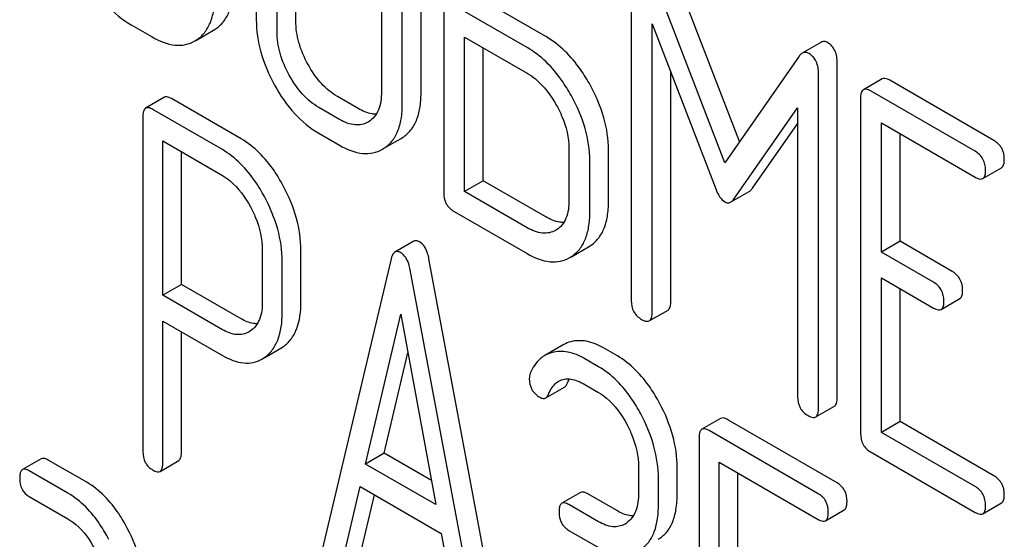
# Model space of a CAD drawing. Units: millimetres. Extents: x 0 to 6269, y -4 to 4433.
# Drawn here: x 4447 to 4458, y 2788 to 2794 of the extents above; entities that cross this region are included whole.
import ezdxf

# ---------------------------------------------------------------- set-up
doc = ezdxf.new("R2010")
doc.units = ezdxf.units.MM
doc.header["$LTSCALE"] = 344.776119
doc.layers.get('0').update_dxf_attribs({"linetype": 'CONTINUOUS'})

msp = doc.modelspace()

# ---------------------------------------------------------------- linework, layer by layer
at = {"color": 7, "linetype": 'Continuous'}
for p, q in [((4449.872, 2796.248), (4449.872, 2793.913)), ((4450.32, 2793.9), (4450.32, 2796.234)), ((4450.107, 2793.777), (4450.107, 2796.112)), ((4451.994, 2795.752), (4451.994, 2791.958)), ((4451.289, 2795.43), (4451.289, 2793.095)), ((4451.737, 2793.081), (4451.737, 2795.416)), ((4451.525, 2792.959), (4451.525, 2795.293)), ((4455.343, 2792.535), (4454.548, 2794.595)), ((4454.117, 2794.524), (4454.117, 2790.736)), ((4455.176, 2792.295), (4454.336, 2794.473)), ((4453.15, 2793.722), (4452.442, 2794.13)), ((4452.938, 2793.599), (4452.23, 2794.008)), ((4448.456, 2793.855), (4448.692, 2793.719)), ((4449.389, 2793.795), (4449.406, 2793.806)), ((4454.353, 2790.6), (4454.353, 2793.868)), ((4454.353, 2793.868), (4455.074, 2792.001)), ((4449.194, 2793.683), (4449.389, 2793.795)), ((4452.23, 2791.968), (4452.23, 2793.716)), ((4452.23, 2793.716), (4452.938, 2793.308)), ((4449.176, 2793.673), (4449.194, 2793.684)), ((4452.442, 2792.091), (4452.442, 2793.594)), ((4456.264, 2793.657), (4456.052, 2793.535)), ((4456.018, 2793.502), (4455.176, 2792.295)), ((4456.449, 2789.634), (4456.449, 2793.422)), ((4454.565, 2790.722), (4454.565, 2793.319)), ((4456.237, 2789.512), (4456.237, 2793.299)), ((4456.957, 2793.244), (4456.745, 2793.121)), ((4458.223, 2792.547), (4457.044, 2793.228)), ((4448.831, 2793.035), (4448.619, 2792.912)), ((4449.7, 2792.566), (4448.913, 2793.02)), ((4451.027, 2792.908), (4450.791, 2793.044)), ((4456.714, 2793.027), (4456.714, 2789.234)), ((4458.011, 2792.424), (4456.832, 2793.105)), ((4450.815, 2792.785), (4450.579, 2792.921)), ((4455.277, 2791.884), (4456.001, 2792.916)), ((4456.001, 2792.916), (4456.001, 2789.648)), ((4448.588, 2792.817), (4448.588, 2789.029)), ((4449.488, 2792.443), (4448.7, 2792.898)), ((4451.149, 2792.762), (4451.138, 2792.755)), ((4455.489, 2792.006), (4456.001, 2792.736)), ((4456.949, 2791.283), (4456.949, 2792.745)), ((4456.949, 2792.745), (4458.011, 2792.132)), ((4450.579, 2792.629), (4450.815, 2792.493)), ((4451.317, 2792.458), (4451.511, 2792.57)), ((4451.511, 2792.57), (4451.529, 2792.581)), ((4457.162, 2791.406), (4457.162, 2792.623)), ((4448.813, 2790.796), (4448.813, 2792.541)), ((4448.813, 2792.541), (4449.488, 2792.151)), ((4451.299, 2792.447), (4451.317, 2792.458)), ((4449.025, 2790.918), (4449.025, 2792.418)), ((4453.412, 2792.453), (4453.412, 2791.87)), ((4453.86, 2791.856), (4453.86, 2792.439)), ((4453.648, 2791.733), (4453.648, 2792.317)), ((4458.097, 2792.116), (4458.31, 2792.239)), ((4452.442, 2792.091), (4452.23, 2791.968)), ((4453.15, 2791.682), (4452.442, 2792.091)), ((4452.938, 2791.56), (4452.23, 2791.968)), ((4455.242, 2791.849), (4455.454, 2791.971)), ((4452.112, 2791.744), (4452.938, 2791.268)), ((4453.272, 2791.537), (4453.261, 2791.53)), ((4451.654, 2791.407), (4451.442, 2791.284)), ((4453.44, 2791.232), (4453.634, 2791.344)), ((4453.634, 2791.344), (4453.652, 2791.355)), ((4457.162, 2791.406), (4456.949, 2791.283)), ((4457.751, 2791.065), (4457.162, 2791.406)), ((4449.94, 2791.31), (4449.94, 2790.723)), ((4450.377, 2790.716), (4450.377, 2791.302)), ((4453.422, 2791.222), (4453.439, 2791.233)), ((4457.539, 2790.943), (4456.949, 2791.283)), ((4450.165, 2790.593), (4450.165, 2791.18)), ((4451.399, 2791.208), (4450.612, 2787.898)), ((4452.615, 2786.987), (4451.827, 2791.206)), ((4452.403, 2786.864), (4451.615, 2791.083)), ((4449.025, 2790.918), (4448.813, 2790.796)), ((4449.7, 2790.529), (4449.025, 2790.918)), ((4456.949, 2789.243), (4456.949, 2790.991)), ((4456.949, 2790.991), (4457.539, 2790.651)), ((4449.488, 2790.406), (4448.813, 2790.796)), ((4457.162, 2789.366), (4457.162, 2790.869)), ((4457.626, 2790.635), (4457.838, 2790.757)), ((4451.109, 2788.886), (4451.507, 2790.58)), ((4451.507, 2790.58), (4451.905, 2788.427)), ((4454.321, 2790.506), (4454.534, 2790.628)), ((4448.813, 2788.899), (4448.813, 2790.504)), ((4448.813, 2790.504), (4449.488, 2790.114)), ((4449.025, 2789.021), (4449.025, 2790.382)), ((4449.805, 2790.391), (4449.79, 2790.382)), ((4453.352, 2790.237), (4453.139, 2790.114)), ((4449.967, 2790.091), (4450.148, 2790.196)), ((4450.148, 2790.196), (4450.178, 2790.215)), ((4451.321, 2789.009), (4451.588, 2790.143)), ((4453.96, 2790.109), (4453.802, 2790.2)), ((4449.936, 2790.074), (4449.966, 2790.093)), ((4453.748, 2789.987), (4453.59, 2790.077)), ((4453.59, 2789.786), (4453.748, 2789.695)), ((4453.15, 2789.634), (4453.362, 2789.756)), ((4456.206, 2789.418), (4456.418, 2789.54)), ((4455.129, 2789.402), (4454.917, 2789.279)), ((4456.447, 2788.673), (4455.21, 2789.387)), ((4457.162, 2789.366), (4456.949, 2789.243)), ((4458.223, 2788.753), (4457.162, 2789.366)), ((4456.235, 2788.55), (4454.998, 2789.265)), ((4458.011, 2788.631), (4456.949, 2789.243)), ((4454.886, 2789.184), (4454.886, 2785.39)), ((4451.321, 2789.009), (4451.109, 2788.886)), ((4451.855, 2788.701), (4451.321, 2789.009)), ((4456.832, 2789.02), (4458.011, 2788.339)), ((4447.436, 2788.945), (4447.224, 2788.823)), ((4447.952, 2788.679), (4447.514, 2788.931)), ((4448.782, 2788.803), (4448.994, 2788.926)), ((4455.111, 2787.446), (4455.111, 2788.908)), ((4455.111, 2788.908), (4456.235, 2788.259)), ((4447.739, 2788.556), (4447.302, 2788.809)), ((4451.905, 2788.427), (4451.109, 2788.886)), ((4454.2, 2788.85), (4454.2, 2788.558)), ((4454.637, 2788.551), (4454.637, 2788.843)), ((4455.323, 2787.568), (4455.323, 2788.785)), ((4454.425, 2788.428), (4454.425, 2788.72)), ((4450.828, 2787.698), (4451.049, 2788.63)), ((4451.049, 2788.63), (4451.966, 2788.1)), ((4453.543, 2788.563), (4453.331, 2788.441)), ((4447.302, 2788.517), (4447.739, 2788.264)), ((4451.04, 2787.82), (4451.21, 2788.537)), ((4453.96, 2788.355), (4453.625, 2788.549)), ((4458.097, 2788.323), (4458.31, 2788.445)), ((4453.748, 2788.233), (4453.412, 2788.426)), ((4456.316, 2788.244), (4456.528, 2788.366)), ((4453.412, 2788.134), (4453.748, 2787.941)), ((4451.966, 2788.1), (4452.187, 2786.913))]:
    msp.add_line(p, q, dxfattribs=at)
msp.add_arc((4453.913, 2788.434), 0.263, 300.0534, 305.8069, dxfattribs=at)
for points, knots in [([(4447.955, 2794.4), (4448.019, 2794.284), (4448.16, 2794.076), (4448.355, 2793.913), (4448.456, 2793.855)], [0, 0, 0, 0, 0.530807, 1, 1, 1, 1]), ([(4449.406, 2793.806), (4449.44, 2793.828), (4449.503, 2793.885), (4449.57, 2794.001), (4449.608, 2794.145), (4449.614, 2794.25), (4449.614, 2794.307)], [0, 0, 0, 0, 0.215521, 0.442605, 0.699637, 1, 1, 1, 1]), ([(4449.194, 2793.684), (4449.228, 2793.706), (4449.291, 2793.763), (4449.357, 2793.879), (4449.395, 2794.023), (4449.402, 2794.128), (4449.402, 2794.184)], [0, 0, 0, 0, 0.215521, 0.442605, 0.699637, 1, 1, 1, 1]), ([(4449.872, 2793.913), (4449.872, 2793.79), (4449.91, 2793.531), (4450.013, 2793.292), (4450.078, 2793.174)], [0, 0, 0, 0, 0.478391, 1, 1, 1, 1]), ([(4450.458, 2793.407), (4450.414, 2793.486), (4450.345, 2793.645), (4450.32, 2793.818), (4450.32, 2793.9)], [0, 0, 0, 0, 0.524072, 1, 1, 1, 1]), ([(4448.692, 2793.719), (4448.772, 2793.672), (4448.899, 2793.619), (4449.071, 2793.625), (4449.144, 2793.654), (4449.176, 2793.673)], [0, 0, 0, 0, 0.546799, 0.775781, 1, 1, 1, 1]), ([(4450.245, 2793.285), (4450.202, 2793.364), (4450.133, 2793.523), (4450.107, 2793.696), (4450.107, 2793.777)], [0, 0, 0, 0, 0.526771, 1, 1, 1, 1]), ([(4453.652, 2793.175), (4453.618, 2793.235), (4453.488, 2793.446), (4453.306, 2793.632), (4453.15, 2793.722)], [0, 0, 0, 0, 0.276223, 1, 1, 1, 1]), ([(4453.439, 2793.052), (4453.406, 2793.112), (4453.276, 2793.324), (4453.094, 2793.509), (4452.938, 2793.599)], [0, 0, 0, 0, 0.276223, 1, 1, 1, 1]), ([(4456.343, 2793.652), (4456.33, 2793.66), (4456.304, 2793.671), (4456.275, 2793.664), (4456.264, 2793.657)], [0, 0, 0, 0, 0.535002, 1, 1, 1, 1]), ([(4456.449, 2793.422), (4456.449, 2793.47), (4456.439, 2793.561), (4456.378, 2793.633), (4456.343, 2793.652)], [0, 0, 0, 0, 0.54668, 1, 1, 1, 1]), ([(4456.052, 2793.535), (4456.049, 2793.533), (4456.035, 2793.524), (4456.025, 2793.512), (4456.018, 2793.502)], [0, 0, 0, 0, 0.226788, 1, 1, 1, 1]), ([(4456.131, 2793.53), (4456.118, 2793.537), (4456.092, 2793.548), (4456.063, 2793.541), (4456.052, 2793.535)], [0, 0, 0, 0, 0.535002, 1, 1, 1, 1]), ([(4456.237, 2793.299), (4456.237, 2793.347), (4456.227, 2793.438), (4456.166, 2793.51), (4456.131, 2793.53)], [0, 0, 0, 0, 0.54668, 1, 1, 1, 1]), ([(4450.791, 2793.044), (4450.724, 2793.082), (4450.594, 2793.191), (4450.5, 2793.33), (4450.458, 2793.407)], [0, 0, 0, 0, 0.466727, 1, 1, 1, 1]), ([(4450.579, 2792.921), (4450.511, 2792.961), (4450.381, 2793.069), (4450.288, 2793.208), (4450.245, 2793.285)], [0, 0, 0, 0, 0.473577, 1, 1, 1, 1]), ([(4452.938, 2793.308), (4452.971, 2793.289), (4453.108, 2793.193), (4453.21, 2793.054), (4453.272, 2792.942)], [0, 0, 0, 0, 0.228368, 1, 1, 1, 1]), ([(4457.044, 2793.228), (4457.035, 2793.233), (4457.009, 2793.246), (4456.974, 2793.254), (4456.957, 2793.244)], [0, 0, 0, 0, 0.336007, 1, 1, 1, 1]), ([(4450.078, 2793.174), (4450.142, 2793.058), (4450.283, 2792.85), (4450.478, 2792.688), (4450.579, 2792.629)], [0, 0, 0, 0, 0.530807, 1, 1, 1, 1]), ([(4453.86, 2792.439), (4453.86, 2792.562), (4453.82, 2792.82), (4453.717, 2793.057), (4453.652, 2793.175)], [0, 0, 0, 0, 0.477956, 1, 1, 1, 1]), ([(4456.832, 2793.105), (4456.823, 2793.11), (4456.797, 2793.124), (4456.762, 2793.131), (4456.745, 2793.121)], [0, 0, 0, 0, 0.336007, 1, 1, 1, 1]), ([(4448.913, 2793.02), (4448.904, 2793.025), (4448.88, 2793.037), (4448.848, 2793.044), (4448.831, 2793.035)], [0, 0, 0, 0, 0.333882, 1, 1, 1, 1]), ([(4451.289, 2793.095), (4451.289, 2793.026), (4451.278, 2792.925), (4451.215, 2792.815), (4451.172, 2792.777), (4451.149, 2792.762)], [0, 0, 0, 0, 0.548997, 0.782803, 1, 1, 1, 1]), ([(4451.529, 2792.581), (4451.563, 2792.603), (4451.626, 2792.66), (4451.692, 2792.776), (4451.73, 2792.92), (4451.737, 2793.025), (4451.737, 2793.081)], [0, 0, 0, 0, 0.215521, 0.442604, 0.699637, 1, 1, 1, 1]), ([(4453.648, 2792.317), (4453.648, 2792.44), (4453.608, 2792.697), (4453.504, 2792.935), (4453.439, 2793.052)], [0, 0, 0, 0, 0.477956, 1, 1, 1, 1]), ([(4456.745, 2793.121), (4456.74, 2793.118), (4456.715, 2793.093), (4456.714, 2793.055), (4456.714, 2793.027)], [0, 0, 0, 0, 0.184764, 1, 1, 1, 1]), ([(4448.619, 2792.912), (4448.614, 2792.909), (4448.6, 2792.896), (4448.59, 2792.862), (4448.588, 2792.833), (4448.588, 2792.817)], [0, 0, 0, 0, 0.180795, 0.522905, 1, 1, 1, 1]), ([(4448.7, 2792.898), (4448.692, 2792.902), (4448.668, 2792.915), (4448.635, 2792.922), (4448.619, 2792.912)], [0, 0, 0, 0, 0.333882, 1, 1, 1, 1]), ([(4451.231, 2792.845), (4451.215, 2792.844), (4451.143, 2792.85), (4451.075, 2792.88), (4451.027, 2792.908)], [0, 0, 0, 0, 0.22216, 1, 1, 1, 1]), ([(4451.317, 2792.458), (4451.351, 2792.48), (4451.414, 2792.537), (4451.48, 2792.653), (4451.518, 2792.797), (4451.525, 2792.902), (4451.525, 2792.959)], [0, 0, 0, 0, 0.215521, 0.442604, 0.699637, 1, 1, 1, 1]), ([(4453.272, 2792.942), (4453.294, 2792.902), (4453.37, 2792.749), (4453.412, 2792.578), (4453.412, 2792.453)], [0, 0, 0, 0, 0.267908, 1, 1, 1, 1]), ([(4451.138, 2792.755), (4451.094, 2792.73), (4450.976, 2792.707), (4450.869, 2792.754), (4450.815, 2792.785)], [0, 0, 0, 0, 0.447704, 1, 1, 1, 1]), ([(4450.177, 2792.033), (4450.145, 2792.093), (4450.022, 2792.298), (4449.849, 2792.479), (4449.7, 2792.566)], [0, 0, 0, 0, 0.27974, 1, 1, 1, 1]), ([(4450.815, 2792.493), (4450.895, 2792.447), (4451.022, 2792.393), (4451.193, 2792.4), (4451.266, 2792.428), (4451.299, 2792.447)], [0, 0, 0, 0, 0.546797, 0.775779, 1, 1, 1, 1]), ([(4458.341, 2792.333), (4458.341, 2792.376), (4458.324, 2792.464), (4458.259, 2792.526), (4458.223, 2792.547)], [0, 0, 0, 0, 0.510528, 1, 1, 1, 1]), ([(4449.964, 2791.911), (4449.933, 2791.97), (4449.81, 2792.175), (4449.637, 2792.357), (4449.488, 2792.443)], [0, 0, 0, 0, 0.27974, 1, 1, 1, 1]), ([(4458.129, 2792.21), (4458.129, 2792.254), (4458.112, 2792.341), (4458.047, 2792.404), (4458.011, 2792.424)], [0, 0, 0, 0, 0.510528, 1, 1, 1, 1]), ([(4458.31, 2792.239), (4458.315, 2792.242), (4458.34, 2792.267), (4458.341, 2792.305), (4458.341, 2792.333)], [0, 0, 0, 0, 0.182547, 1, 1, 1, 1]), ([(4449.488, 2792.151), (4449.519, 2792.133), (4449.65, 2792.04), (4449.746, 2791.905), (4449.805, 2791.796)], [0, 0, 0, 0, 0.228338, 1, 1, 1, 1]), ([(4458.011, 2792.132), (4458.019, 2792.127), (4458.045, 2792.114), (4458.08, 2792.106), (4458.097, 2792.116)], [0, 0, 0, 0, 0.33283, 1, 1, 1, 1]), ([(4458.097, 2792.116), (4458.103, 2792.119), (4458.128, 2792.144), (4458.129, 2792.183), (4458.129, 2792.21)], [0, 0, 0, 0, 0.182547, 1, 1, 1, 1]), ([(4450.377, 2791.302), (4450.377, 2791.424), (4450.339, 2791.68), (4450.239, 2791.917), (4450.177, 2792.033)], [0, 0, 0, 0, 0.479848, 1, 1, 1, 1]), ([(4450.165, 2791.18), (4450.165, 2791.302), (4450.127, 2791.557), (4450.027, 2791.794), (4449.964, 2791.911)], [0, 0, 0, 0, 0.479848, 1, 1, 1, 1]), ([(4451.994, 2791.958), (4451.994, 2791.915), (4452.009, 2791.826), (4452.076, 2791.765), (4452.112, 2791.744)], [0, 0, 0, 0, 0.510804, 1, 1, 1, 1]), ([(4455.074, 2792.001), (4455.087, 2791.968), (4455.112, 2791.912), (4455.154, 2791.865), (4455.176, 2791.852)], [0, 0, 0, 0, 0.58272, 1, 1, 1, 1]), ([(4455.454, 2791.971), (4455.457, 2791.973), (4455.471, 2791.983), (4455.482, 2791.996), (4455.489, 2792.006)], [0, 0, 0, 0, 0.219344, 1, 1, 1, 1]), ([(4449.805, 2791.796), (4449.826, 2791.756), (4449.9, 2791.604), (4449.94, 2791.433), (4449.94, 2791.31)], [0, 0, 0, 0, 0.268152, 1, 1, 1, 1]), ([(4453.412, 2791.87), (4453.412, 2791.801), (4453.401, 2791.7), (4453.338, 2791.589), (4453.295, 2791.551), (4453.272, 2791.537)], [0, 0, 0, 0, 0.548997, 0.782803, 1, 1, 1, 1]), ([(4453.652, 2791.355), (4453.686, 2791.377), (4453.749, 2791.434), (4453.815, 2791.55), (4453.853, 2791.694), (4453.86, 2791.799), (4453.86, 2791.856)], [0, 0, 0, 0, 0.215521, 0.442605, 0.699637, 1, 1, 1, 1]), ([(4455.176, 2791.852), (4455.186, 2791.846), (4455.209, 2791.837), (4455.233, 2791.844), (4455.242, 2791.849)], [0, 0, 0, 0, 0.522305, 1, 1, 1, 1]), ([(4455.242, 2791.849), (4455.245, 2791.851), (4455.259, 2791.86), (4455.27, 2791.873), (4455.277, 2791.884)], [0, 0, 0, 0, 0.219344, 1, 1, 1, 1]), ([(4453.353, 2791.619), (4453.338, 2791.619), (4453.266, 2791.625), (4453.198, 2791.654), (4453.15, 2791.682)], [0, 0, 0, 0, 0.222163, 1, 1, 1, 1]), ([(4453.439, 2791.233), (4453.473, 2791.255), (4453.537, 2791.312), (4453.603, 2791.428), (4453.641, 2791.572), (4453.648, 2791.677), (4453.648, 2791.733)], [0, 0, 0, 0, 0.215521, 0.442605, 0.699637, 1, 1, 1, 1]), ([(4453.261, 2791.53), (4453.217, 2791.505), (4453.099, 2791.481), (4452.991, 2791.529), (4452.938, 2791.56)], [0, 0, 0, 0, 0.447704, 1, 1, 1, 1]), ([(4451.72, 2791.399), (4451.709, 2791.406), (4451.687, 2791.416), (4451.663, 2791.412), (4451.654, 2791.407)], [0, 0, 0, 0, 0.558815, 1, 1, 1, 1]), ([(4451.827, 2791.206), (4451.823, 2791.229), (4451.807, 2791.301), (4451.765, 2791.374), (4451.72, 2791.399)], [0, 0, 0, 0, 0.307724, 1, 1, 1, 1]), ([(4451.442, 2791.284), (4451.437, 2791.281), (4451.414, 2791.262), (4451.405, 2791.231), (4451.399, 2791.208)], [0, 0, 0, 0, 0.193955, 1, 1, 1, 1]), ([(4451.507, 2791.277), (4451.496, 2791.283), (4451.475, 2791.293), (4451.451, 2791.289), (4451.442, 2791.284)], [0, 0, 0, 0, 0.558815, 1, 1, 1, 1]), ([(4451.615, 2791.083), (4451.611, 2791.106), (4451.594, 2791.178), (4451.552, 2791.251), (4451.507, 2791.277)], [0, 0, 0, 0, 0.307724, 1, 1, 1, 1]), ([(4452.938, 2791.268), (4453.018, 2791.221), (4453.144, 2791.168), (4453.316, 2791.174), (4453.389, 2791.203), (4453.422, 2791.222)], [0, 0, 0, 0, 0.546799, 0.775781, 1, 1, 1, 1]), ([(4457.869, 2790.851), (4457.869, 2790.895), (4457.852, 2790.982), (4457.787, 2791.045), (4457.751, 2791.065)], [0, 0, 0, 0, 0.510533, 1, 1, 1, 1]), ([(4457.657, 2790.729), (4457.657, 2790.772), (4457.64, 2790.86), (4457.575, 2790.922), (4457.539, 2790.943)], [0, 0, 0, 0, 0.510533, 1, 1, 1, 1]), ([(4457.838, 2790.757), (4457.843, 2790.76), (4457.868, 2790.785), (4457.869, 2790.824), (4457.869, 2790.851)], [0, 0, 0, 0, 0.182549, 1, 1, 1, 1]), ([(4449.94, 2790.723), (4449.94, 2790.655), (4449.928, 2790.529), (4449.851, 2790.422), (4449.805, 2790.391)], [0, 0, 0, 0, 0.55155, 1, 1, 1, 1]), ([(4450.178, 2790.215), (4450.211, 2790.238), (4450.271, 2790.297), (4450.361, 2790.462), (4450.377, 2790.612), (4450.377, 2790.716)], [0, 0, 0, 0, 0.215219, 0.443265, 1, 1, 1, 1]), ([(4454.117, 2790.736), (4454.117, 2790.692), (4454.132, 2790.604), (4454.199, 2790.543), (4454.235, 2790.522)], [0, 0, 0, 0, 0.5108, 1, 1, 1, 1]), ([(4454.534, 2790.628), (4454.539, 2790.631), (4454.564, 2790.656), (4454.565, 2790.694), (4454.565, 2790.722)], [0, 0, 0, 0, 0.182549, 1, 1, 1, 1]), ([(4457.626, 2790.635), (4457.631, 2790.638), (4457.656, 2790.663), (4457.657, 2790.701), (4457.657, 2790.729)], [0, 0, 0, 0, 0.182549, 1, 1, 1, 1]), ([(4449.966, 2790.093), (4449.999, 2790.116), (4450.059, 2790.174), (4450.148, 2790.34), (4450.165, 2790.49), (4450.165, 2790.593)], [0, 0, 0, 0, 0.215219, 0.443265, 1, 1, 1, 1]), ([(4454.321, 2790.506), (4454.327, 2790.509), (4454.352, 2790.533), (4454.353, 2790.572), (4454.353, 2790.6)], [0, 0, 0, 0, 0.182549, 1, 1, 1, 1]), ([(4457.539, 2790.651), (4457.548, 2790.646), (4457.573, 2790.632), (4457.608, 2790.625), (4457.626, 2790.635)], [0, 0, 0, 0, 0.332825, 1, 1, 1, 1]), ([(4449.882, 2790.472), (4449.868, 2790.472), (4449.804, 2790.478), (4449.743, 2790.504), (4449.7, 2790.529)], [0, 0, 0, 0, 0.224657, 1, 1, 1, 1]), ([(4454.235, 2790.522), (4454.243, 2790.517), (4454.269, 2790.503), (4454.304, 2790.496), (4454.321, 2790.506)], [0, 0, 0, 0, 0.332825, 1, 1, 1, 1]), ([(4449.79, 2790.382), (4449.749, 2790.358), (4449.639, 2790.334), (4449.538, 2790.377), (4449.488, 2790.406)], [0, 0, 0, 0, 0.448549, 1, 1, 1, 1]), ([(4453.802, 2790.2), (4453.743, 2790.234), (4453.623, 2790.286), (4453.49, 2790.284), (4453.433, 2790.27)], [0, 0, 0, 0, 0.540244, 1, 1, 1, 1]), ([(4453.59, 2790.077), (4453.53, 2790.112), (4453.411, 2790.164), (4453.278, 2790.162), (4453.221, 2790.147)], [0, 0, 0, 0, 0.540244, 1, 1, 1, 1]), ([(4449.488, 2790.114), (4449.562, 2790.072), (4449.679, 2790.022), (4449.838, 2790.029), (4449.906, 2790.056), (4449.936, 2790.074)], [0, 0, 0, 0, 0.544892, 0.774345, 1, 1, 1, 1]), ([(4453.139, 2790.114), (4453.122, 2790.104), (4453.049, 2790.052), (4453, 2789.974), (4452.973, 2789.912)], [0, 0, 0, 0, 0.233489, 1, 1, 1, 1]), ([(4454.438, 2789.575), (4454.406, 2789.634), (4454.283, 2789.84), (4454.11, 2790.022), (4453.96, 2790.109)], [0, 0, 0, 0, 0.278923, 1, 1, 1, 1]), ([(4454.226, 2789.452), (4454.194, 2789.512), (4454.071, 2789.718), (4453.898, 2789.9), (4453.748, 2789.987)], [0, 0, 0, 0, 0.278923, 1, 1, 1, 1]), ([(4452.963, 2789.853), (4452.963, 2789.811), (4452.979, 2789.722), (4453.046, 2789.662), (4453.082, 2789.641)], [0, 0, 0, 0, 0.504928, 1, 1, 1, 1]), ([(4453.181, 2789.675), (4453.187, 2789.69), (4453.214, 2789.748), (4453.256, 2789.801), (4453.297, 2789.824)], [0, 0, 0, 0, 0.268148, 1, 1, 1, 1]), ([(4453.297, 2789.824), (4453.316, 2789.835), (4453.361, 2789.851), (4453.465, 2789.849), (4453.541, 2789.814), (4453.59, 2789.786)], [0, 0, 0, 0, 0.215778, 0.449593, 1, 1, 1, 1]), ([(4453.362, 2789.756), (4453.365, 2789.758), (4453.379, 2789.769), (4453.388, 2789.785), (4453.393, 2789.797)], [0, 0, 0, 0, 0.214823, 1, 1, 1, 1]), ([(4453.15, 2789.634), (4453.153, 2789.636), (4453.167, 2789.646), (4453.176, 2789.662), (4453.181, 2789.675)], [0, 0, 0, 0, 0.214823, 1, 1, 1, 1]), ([(4453.748, 2789.695), (4453.779, 2789.676), (4453.911, 2789.583), (4454.007, 2789.447), (4454.066, 2789.337)], [0, 0, 0, 0, 0.228246, 1, 1, 1, 1]), ([(4453.082, 2789.641), (4453.093, 2789.635), (4453.115, 2789.625), (4453.141, 2789.629), (4453.15, 2789.634)], [0, 0, 0, 0, 0.557521, 1, 1, 1, 1]), ([(4454.637, 2788.843), (4454.637, 2788.965), (4454.599, 2789.221), (4454.5, 2789.458), (4454.438, 2789.575)], [0, 0, 0, 0, 0.479728, 1, 1, 1, 1]), ([(4456.001, 2789.648), (4456.001, 2789.604), (4456.016, 2789.516), (4456.083, 2789.455), (4456.119, 2789.434)], [0, 0, 0, 0, 0.5108, 1, 1, 1, 1]), ([(4456.418, 2789.54), (4456.423, 2789.543), (4456.448, 2789.568), (4456.449, 2789.606), (4456.449, 2789.634)], [0, 0, 0, 0, 0.182549, 1, 1, 1, 1]), ([(4454.425, 2788.72), (4454.425, 2788.843), (4454.387, 2789.098), (4454.288, 2789.335), (4454.226, 2789.452)], [0, 0, 0, 0, 0.479728, 1, 1, 1, 1]), ([(4456.206, 2789.418), (4456.211, 2789.421), (4456.236, 2789.446), (4456.237, 2789.484), (4456.237, 2789.512)], [0, 0, 0, 0, 0.182549, 1, 1, 1, 1]), ([(4454.066, 2789.337), (4454.087, 2789.297), (4454.16, 2789.145), (4454.2, 2788.974), (4454.2, 2788.85)], [0, 0, 0, 0, 0.268062, 1, 1, 1, 1]), ([(4455.21, 2789.387), (4455.202, 2789.392), (4455.178, 2789.404), (4455.145, 2789.411), (4455.129, 2789.402)], [0, 0, 0, 0, 0.333882, 1, 1, 1, 1]), ([(4456.119, 2789.434), (4456.128, 2789.429), (4456.154, 2789.415), (4456.189, 2789.408), (4456.206, 2789.418)], [0, 0, 0, 0, 0.332825, 1, 1, 1, 1]), ([(4454.917, 2789.279), (4454.912, 2789.276), (4454.898, 2789.263), (4454.887, 2789.229), (4454.886, 2789.2), (4454.886, 2789.184)], [0, 0, 0, 0, 0.180795, 0.522905, 1, 1, 1, 1]), ([(4454.998, 2789.265), (4454.99, 2789.269), (4454.966, 2789.282), (4454.933, 2789.289), (4454.917, 2789.279)], [0, 0, 0, 0, 0.333882, 1, 1, 1, 1]), ([(4456.714, 2789.234), (4456.714, 2789.19), (4456.729, 2789.102), (4456.796, 2789.04), (4456.832, 2789.02)], [0, 0, 0, 0, 0.510804, 1, 1, 1, 1]), ([(4448.588, 2789.029), (4448.588, 2788.986), (4448.601, 2788.899), (4448.666, 2788.838), (4448.7, 2788.818)], [0, 0, 0, 0, 0.5182, 1, 1, 1, 1]), ([(4448.994, 2788.926), (4448.999, 2788.929), (4449.012, 2788.942), (4449.023, 2788.976), (4449.025, 2789.005), (4449.025, 2789.021)], [0, 0, 0, 0, 0.178539, 0.518943, 1, 1, 1, 1]), ([(4447.514, 2788.931), (4447.507, 2788.936), (4447.483, 2788.948), (4447.452, 2788.954), (4447.436, 2788.945)], [0, 0, 0, 0, 0.332615, 1, 1, 1, 1]), ([(4448.782, 2788.803), (4448.787, 2788.806), (4448.8, 2788.82), (4448.811, 2788.854), (4448.813, 2788.882), (4448.813, 2788.899)], [0, 0, 0, 0, 0.178539, 0.518943, 1, 1, 1, 1]), ([(4447.224, 2788.823), (4447.219, 2788.819), (4447.205, 2788.806), (4447.195, 2788.771), (4447.193, 2788.743), (4447.193, 2788.726)], [0, 0, 0, 0, 0.179358, 0.521249, 1, 1, 1, 1]), ([(4447.302, 2788.809), (4447.294, 2788.813), (4447.271, 2788.825), (4447.24, 2788.832), (4447.224, 2788.823)], [0, 0, 0, 0, 0.332615, 1, 1, 1, 1]), ([(4448.7, 2788.818), (4448.708, 2788.813), (4448.732, 2788.801), (4448.765, 2788.794), (4448.782, 2788.803)], [0, 0, 0, 0, 0.330789, 1, 1, 1, 1]), ([(4447.193, 2788.726), (4447.193, 2788.683), (4447.205, 2788.597), (4447.268, 2788.536), (4447.302, 2788.517)], [0, 0, 0, 0, 0.522629, 1, 1, 1, 1]), ([(4448.415, 2788.154), (4448.385, 2788.213), (4448.266, 2788.415), (4448.098, 2788.594), (4447.952, 2788.679)], [0, 0, 0, 0, 0.279542, 1, 1, 1, 1]), ([(4456.56, 2788.462), (4456.56, 2788.505), (4456.545, 2788.591), (4456.482, 2788.653), (4456.447, 2788.673)], [0, 0, 0, 0, 0.517748, 1, 1, 1, 1]), ([(4458.341, 2788.539), (4458.341, 2788.582), (4458.324, 2788.67), (4458.259, 2788.732), (4458.223, 2788.753)], [0, 0, 0, 0, 0.510528, 1, 1, 1, 1]), ([(4448.203, 2788.032), (4448.172, 2788.09), (4448.054, 2788.292), (4447.886, 2788.472), (4447.739, 2788.556)], [0, 0, 0, 0, 0.279542, 1, 1, 1, 1]), ([(4453.625, 2788.549), (4453.616, 2788.553), (4453.592, 2788.566), (4453.56, 2788.573), (4453.543, 2788.563)], [0, 0, 0, 0, 0.333882, 1, 1, 1, 1]), ([(4454.2, 2788.558), (4454.2, 2788.49), (4454.188, 2788.362), (4454.112, 2788.253), (4454.067, 2788.221)], [0, 0, 0, 0, 0.550763, 1, 1, 1, 1]), ([(4458.129, 2788.417), (4458.129, 2788.46), (4458.112, 2788.548), (4458.047, 2788.61), (4458.011, 2788.631)], [0, 0, 0, 0, 0.510528, 1, 1, 1, 1]), ([(4453.412, 2788.426), (4453.404, 2788.431), (4453.38, 2788.444), (4453.347, 2788.45), (4453.331, 2788.441)], [0, 0, 0, 0, 0.333882, 1, 1, 1, 1]), ([(4454.422, 2788.034), (4454.457, 2788.054), (4454.524, 2788.11), (4454.592, 2788.229), (4454.63, 2788.38), (4454.637, 2788.491), (4454.637, 2788.551)], [0, 0, 0, 0, 0.209394, 0.432895, 0.691711, 1, 1, 1, 1]), ([(4456.348, 2788.34), (4456.348, 2788.382), (4456.333, 2788.468), (4456.27, 2788.53), (4456.235, 2788.55)], [0, 0, 0, 0, 0.517748, 1, 1, 1, 1]), ([(4456.528, 2788.366), (4456.534, 2788.369), (4456.547, 2788.383), (4456.558, 2788.417), (4456.56, 2788.445), (4456.56, 2788.462)], [0, 0, 0, 0, 0.178539, 0.518943, 1, 1, 1, 1]), ([(4458.31, 2788.445), (4458.315, 2788.448), (4458.34, 2788.473), (4458.341, 2788.511), (4458.341, 2788.539)], [0, 0, 0, 0, 0.182547, 1, 1, 1, 1]), ([(4453.331, 2788.441), (4453.326, 2788.438), (4453.312, 2788.424), (4453.302, 2788.39), (4453.3, 2788.362), (4453.3, 2788.345)], [0, 0, 0, 0, 0.180795, 0.522905, 1, 1, 1, 1]), ([(4453.3, 2788.345), (4453.3, 2788.302), (4453.313, 2788.215), (4453.378, 2788.154), (4453.412, 2788.134)], [0, 0, 0, 0, 0.518199, 1, 1, 1, 1]), ([(4454.139, 2788.298), (4454.125, 2788.298), (4454.062, 2788.304), (4454.002, 2788.331), (4453.96, 2788.355)], [0, 0, 0, 0, 0.223583, 1, 1, 1, 1]), ([(4454.21, 2787.912), (4454.245, 2787.932), (4454.312, 2787.988), (4454.38, 2788.107), (4454.418, 2788.257), (4454.425, 2788.368), (4454.425, 2788.428)], [0, 0, 0, 0, 0.209394, 0.432895, 0.691711, 1, 1, 1, 1]), ([(4456.316, 2788.244), (4456.322, 2788.247), (4456.335, 2788.26), (4456.346, 2788.294), (4456.348, 2788.323), (4456.348, 2788.34)], [0, 0, 0, 0, 0.178539, 0.518943, 1, 1, 1, 1]), ([(4458.011, 2788.339), (4458.019, 2788.334), (4458.045, 2788.32), (4458.08, 2788.313), (4458.097, 2788.323)], [0, 0, 0, 0, 0.33283, 1, 1, 1, 1]), ([(4458.097, 2788.323), (4458.103, 2788.326), (4458.128, 2788.351), (4458.129, 2788.389), (4458.129, 2788.417)], [0, 0, 0, 0, 0.182547, 1, 1, 1, 1]), ([(4447.739, 2788.264), (4447.77, 2788.247), (4447.899, 2788.155), (4447.992, 2788.022), (4448.048, 2787.914)], [0, 0, 0, 0, 0.228239, 1, 1, 1, 1]), ([(4454.045, 2788.206), (4454.005, 2788.183), (4453.896, 2788.161), (4453.797, 2788.204), (4453.748, 2788.233)], [0, 0, 0, 0, 0.447866, 1, 1, 1, 1]), ([(4456.235, 2788.259), (4456.243, 2788.254), (4456.267, 2788.241), (4456.3, 2788.235), (4456.316, 2788.244)], [0, 0, 0, 0, 0.330789, 1, 1, 1, 1]), ([(4448.607, 2787.425), (4448.607, 2787.547), (4448.572, 2787.802), (4448.476, 2788.039), (4448.415, 2788.154)], [0, 0, 0, 0, 0.484058, 1, 1, 1, 1])]:
    msp.add_open_spline(points, degree=3, knots=knots, dxfattribs=at)
for points in [[(4453.433, 2790.27), (4453.405, 2790.263), (4453.377, 2790.252), (4453.352, 2790.237)], [(4453.221, 2790.147), (4453.193, 2790.14), (4453.165, 2790.129), (4453.139, 2790.114)], [(4452.973, 2789.912), (4452.965, 2789.894), (4452.963, 2789.873), (4452.963, 2789.853)], [(4453.393, 2789.797), (4453.4, 2789.815), (4453.408, 2789.832), (4453.418, 2789.848)]]:
    msp.add_open_spline(points, degree=3, dxfattribs=at)

doc.saveas('drawing.dxf')
